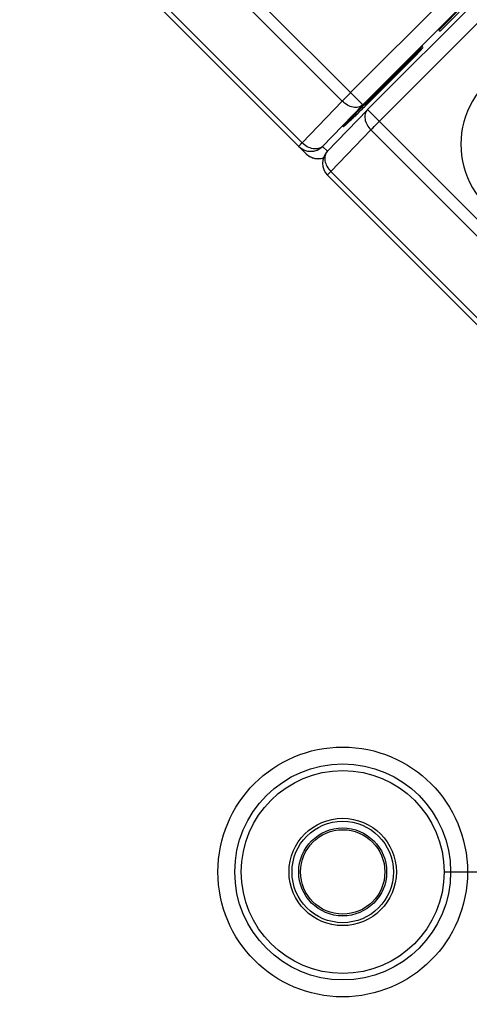
# Model space of a CAD drawing. Units: millimetres. Extents: x 12 to 202, y 7 to 290.
# Drawn here: x 70 to 77, y 151 to 165 of the extents above; entities that cross this region are included whole.
import ezdxf

# ---------------------------------------------------------------- set-up
doc = ezdxf.new("R2010")
doc.units = ezdxf.units.MM
doc.header["$LTSCALE"] = 19.36
doc.layers.get('0').update_dxf_attribs({"linetype": 'CONTINUOUS'})
doc.layers.add('ALL_FEATURES', color=7, linetype='CONTINUOUS')
doc.styles.get("Standard").update_dxf_attribs({"font": 'arial.ttf'})
doc.dimstyles.new('DIMSTYLE_3', dxfattribs={"dimtxt": 2, "dimasz": 2, "dimexe": 1, "dimexo": 1.5, "dimgap": 0.5, "dimtad": 1, "dimlfac": 2, "dimdsep": 46, "dimtxsty": 'STANDARD', "dimblk": '_FILLED', "dimblk1": '_FILLED', "dimblk2": '_FILLED', "dimcen": 0.09, "dimadec": 0, "dimazin": 0, "dimtp": 0.3, "dimtm": 0.3, "dimtfac": 1, "dimtofl": 0, "dimtmove": 0, "dimatfit": 3, "dimldrblk": '_FILLED', "dimfxl": 1, "dimtolj": 1, "dimarcsym": 0})
doc.dimstyles.new('DIMSTYLE_4', dxfattribs={"dimtxt": 2, "dimasz": 2, "dimexe": 1, "dimexo": 1.5, "dimgap": 0.5, "dimtad": 1, "dimlfac": 2, "dimdsep": 46, "dimtxsty": 'STANDARD', "dimblk": '_FILLED', "dimblk1": '_FILLED', "dimblk2": '_FILLED', "dimcen": 0.09, "dimadec": 0, "dimazin": 0, "dimtp": 0.5, "dimtm": 0.5, "dimtfac": 1, "dimtofl": 0, "dimtmove": 0, "dimatfit": 3, "dimldrblk": '_FILLED', "dimfxl": 1, "dimtolj": 1, "dimarcsym": 0})
doc.dimstyles.new('DIMSTYLE_5', dxfattribs={"dimtxt": 2, "dimasz": 2, "dimexe": 1, "dimexo": 1.5, "dimgap": 0.5, "dimtad": 1, "dimdec": 1, "dimlfac": 2, "dimdsep": 46, "dimtxsty": 'STANDARD', "dimblk": '_FILLED', "dimblk1": '_FILLED', "dimblk2": '_FILLED', "dimcen": 0.09, "dimadec": 0, "dimazin": 0, "dimtp": 0.3, "dimtm": 0.3, "dimtfac": 1, "dimtdec": 1, "dimtofl": 0, "dimtmove": 0, "dimatfit": 3, "dimldrblk": '_FILLED', "dimfxl": 1, "dimtolj": 1, "dimarcsym": 0})

# ---------------------------------------------------------------- blocks, each defined once
blk = doc.blocks.new('_FILLED')
at = {"color": 0, "linetype": 'BYBLOCK'}
blk.add_solid([(0, 0), (-1, 0.2), (-1, -0.2)], dxfattribs=at)
blk = doc.blocks.new('*D2')
at = {"color": 2, "linetype": 'CONTINUOUS'}
for p, q in [((45.25, 167.75), (45.25, 132.749)), ((104.75, 166.5), (104.75, 132.749)), ((45.25, 133.749), (75, 133.749)), ((104.75, 133.749), (75, 133.749))]:
    blk.add_line(p, q, dxfattribs=at)
at = {"color": 2, "linetype": 'CONTINUOUS', "xscale": 2, "yscale": 2, "zscale": 2, "rotation": 180}
blk.add_blockref('_FILLED', (45.25, 133.749), dxfattribs=at)
at = {"color": 2, "linetype": 'CONTINUOUS', "xscale": 2, "yscale": 2, "zscale": 2}
blk.add_blockref('_FILLED', (104.75, 133.749), dxfattribs=at)
at = {"color": 2, "linetype": 'CONTINUOUS', "insert": (75, 136.249), "char_height": 2, "width": 12.08922, "attachment_point": 2, "line_spacing_factor": 0.9}
blk.add_mtext('119{\\Ftxt.shx;\\W1.000000;\\H2.000000; }[4.7]', dxfattribs=at)
blk = doc.blocks.new('*D3')
at = {"color": 2, "linetype": 'CONTINUOUS'}
for p, q in [((41.25, 164.5), (41.25, 129.249)), ((108.75, 164.5), (108.75, 129.249)), ((41.25, 130.249), (75, 130.249)), ((108.75, 130.249), (75, 130.249))]:
    blk.add_line(p, q, dxfattribs=at)
at = {"color": 2, "linetype": 'CONTINUOUS', "xscale": 2, "yscale": 2, "zscale": 2, "rotation": 180}
blk.add_blockref('_FILLED', (41.25, 130.249), dxfattribs=at)
at = {"color": 2, "linetype": 'CONTINUOUS', "xscale": 2, "yscale": 2, "zscale": 2}
blk.add_blockref('_FILLED', (108.75, 130.249), dxfattribs=at)
at = {"color": 2, "linetype": 'CONTINUOUS', "insert": (75, 132.749), "char_height": 2, "width": 12.08922, "attachment_point": 2, "line_spacing_factor": 0.9}
blk.add_mtext('135{\\Ftxt.shx;\\W1.000000;\\H2.000000; }[5.3]', dxfattribs=at)
blk = doc.blocks.new('*D6')
at = {"color": 2, "linetype": 'CONTINUOUS'}
for p, q in [((76.5, 187.5), (119, 187.5)), ((118, 187.5), (118, 170)), ((118, 152.5), (118, 170)), ((76.5, 152.5), (119, 152.5))]:
    blk.add_line(p, q, dxfattribs=at)
at = {"color": 2, "linetype": 'CONTINUOUS', "xscale": 2, "yscale": 2, "zscale": 2}
for p, rotation in [((118, 187.5), 90), ((118, 152.5), 270)]:
    blk.add_blockref('_FILLED', p, dxfattribs=dict(at, rotation=rotation))
at = {"color": 2, "linetype": 'CONTINUOUS', "insert": (115.5, 170), "char_height": 2, "width": 10.53532, "attachment_point": 2, "rotation": 90, "line_spacing_factor": 0.9}
blk.add_mtext('70{\\Ftxt.shx;\\W1.000000;\\H2.000000; }[2.8]', dxfattribs=at)
blk = doc.blocks.new('*D9')
at = {"color": 2, "linetype": 'CONTINUOUS'}
for p, q in [((61.911, 185.211), (66.421, 189.721)), ((65.714, 189.014), (79.864, 174.864)), ((94.014, 160.714), (79.864, 174.864)), ((90.211, 156.911), (94.721, 161.421))]:
    blk.add_line(p, q, dxfattribs=at)
at = {"color": 2, "linetype": 'CONTINUOUS', "xscale": 2, "yscale": 2, "zscale": 2}
for p, rotation in [((65.714, 189.014), 135), ((94.014, 160.714), 315)]:
    blk.add_blockref('_FILLED', p, dxfattribs=dict(at, rotation=rotation))
at = {"color": 2, "linetype": 'CONTINUOUS', "insert": (79.567, 178.696), "char_height": 2, "width": 12.86245, "attachment_point": 2, "rotation": 315, "line_spacing_factor": 0.9}
blk.add_mtext('80.3{\\Ftxt.shx;\\W1.000000;\\H2.000000; }[3.2]', dxfattribs=at)

msp = doc.modelspace()

# ---------------------------------------------------------------- linework, layer by layer
at = {"color": 7, "linetype": 'CONTINUOUS'}
for p, q in [((80.9804, 169.8835), (75.1165, 164.0196)), ((81.1603, 169.7037), (75.2963, 163.8397)), ((75.3675, 163.7686), (81.2314, 169.6325)), ((75.5412, 163.5949), (81.4051, 169.4588)), ((75.2963, 163.8397), (72.1148, 167.0213)), ((72.1644, 166.7217), (74.9924, 163.8937)), ((74.3993, 163.2796), (71.5713, 166.1076)), ((74.4583, 163.1171), (71.5217, 166.0536)), ((76.7986, 165.3235), (76.4203, 164.9452)), ((76.4393, 164.9262), (76.7221, 165.209)), ((76.4203, 164.9452), (76.4393, 164.9262)), ((76.1862, 164.7111), (75.6169, 164.1419)), ((76.1923, 164.6882), (75.6323, 164.1281)), ((76.0784, 164.5945), (76.1862, 164.7111)), ((76.0846, 164.5715), (76.1923, 164.6882)), ((75.6223, 164.1384), (76.0784, 164.5945)), ((75.6285, 164.1154), (76.0846, 164.5715)), ((76.0784, 164.5945), (76.074, 164.5989)), ((76.0846, 164.5715), (76.0802, 164.576)), ((75.8905, 164.4002), (75.3283, 163.8381)), ((75.3322, 163.8342), (75.8943, 164.3963)), ((75.8943, 164.3963), (75.8905, 164.4002)), ((75.6223, 164.1384), (75.6179, 164.1428)), ((75.6285, 164.1154), (75.6241, 164.1199)), ((74.9924, 163.8937), (74.3993, 163.2796)), ((75.2963, 163.8397), (74.7033, 163.2257)), ((74.7714, 163.1514), (75.3644, 163.7655)), ((75.3254, 163.8484), (75.3215, 163.8444)), ((75.3322, 163.8342), (75.3217, 163.8446)), ((75.3644, 163.7655), (75.3675, 163.7686)), ((78.549, 160.5871), (75.3675, 163.7686)), ((74.824, 162.8549), (75.4171, 163.469)), ((75.4171, 163.469), (78.2451, 160.641)), ((74.7033, 163.2257), (74.7744, 163.1545)), ((77.7109, 159.8644), (74.7744, 162.8009)), ((77.652, 160.0269), (74.824, 162.8549))]:
    msp.add_line(p, q, dxfattribs=at)
for centre, radius, start, end in [((118.0629, 121.688), 60.0333, 134.994647, 135.389492), ((38.8715, 200.8449), 51.9628, 314.57002, 315.02147), ((78.0308, 163.2566), 1.2833, 134.99093, 315.00907), ((74.5265, 163.4024), 0.25, 225.00469, 315.00465), ((74.6357, 163.2948), 0.2512, 225.03752, 240.03037), ((74.635, 163.2939), 0.25, 225.00094, 289.20982), ((74.6349, 163.2936), 0.2497, 240.06489, 246.77251), ((74.6351, 163.2941), 0.2502, 246.77233, 255.09124), ((74.6351, 163.2945), 0.2506, 255.11244, 263.79459), ((74.6349, 163.2945), 0.2506, 270.10063, 279.55705), ((74.6351, 163.2936), 0.2497, 285.06633, 289.23645), ((74.9512, 162.9777), 0.25, 135.98839, 225.00006)]:
    msp.add_arc(centre, radius, start, end, dxfattribs=at)
for points, knots in [([(75.6223, 164.1384), (75.5644, 164.0805), (75.4658, 163.9809), (75.368, 163.8806), (75.3283, 163.8381)], [0, 0, 0, 0, 0.5847926, 1, 1, 1, 1]), ([(75.6323, 164.1281), (75.5733, 164.069), (75.49, 163.9862), (75.3896, 163.8885), (75.3488, 163.8494), (75.3322, 163.8342)], [0, 0, 0, 0, 0.5962047, 0.8390676, 1, 1, 1, 1]), ([(75.1165, 164.0196), (75.105, 164.0081), (75.0634, 163.9663), (75.022, 163.9244), (74.9924, 163.8937)], [0, 0, 0, 0, 0.2758091, 1, 1, 1, 1]), ([(75.2963, 163.8397), (75.2879, 163.8317), (75.2684, 163.8175), (75.2209, 163.7997), (75.1498, 163.8003), (75.0656, 163.8325), (75.0152, 163.8709), (74.9924, 163.8937)], [0, 0, 0, 0, 0.1032656, 0.2107734, 0.4462719, 0.7134494, 1, 1, 1, 1]), ([(75.3215, 163.8444), (75.2983, 163.8208), (75.2537, 163.7755), (75.1902, 163.7105), (75.1341, 163.6525), (75.0928, 163.6093), (75.0649, 163.5798), (75.0483, 163.562), (75.0351, 163.5475), (75.0249, 163.5361), (75.0178, 163.5277), (75.0127, 163.5213), (75.0106, 163.5179), (75.0089, 163.5153), (75.0093, 163.5148)], [0, 0, 0, 0, 0.2184704, 0.4200238, 0.5997063, 0.7512181, 0.8143797, 0.8680632, 0.9114632, 0.944484, 0.9685366, 0.9852316, 0.9957809, 1, 1, 1, 1]), ([(75.0093, 163.5148), (75.0098, 163.5144), (75.0125, 163.5163), (75.0163, 163.5188), (75.0237, 163.5251), (75.0335, 163.5336), (75.0465, 163.5454), (75.0622, 163.5599), (75.0805, 163.5771), (75.1099, 163.605), (75.1521, 163.6454), (75.2084, 163.7), (75.2713, 163.7614), (75.3152, 163.8045), (75.338, 163.827)], [0, 0, 0, 0, 0.0041706, 0.0157493, 0.035787, 0.0650432, 0.1035511, 0.1508588, 0.2065014, 0.2700126, 0.4187651, 0.5930452, 0.7883151, 1, 1, 1, 1]), ([(75.3644, 163.7655), (75.3565, 163.7572), (75.3426, 163.7382), (75.325, 163.6918), (75.3255, 163.6226), (75.3571, 163.5405), (75.3947, 163.4914), (75.4171, 163.469)], [0, 0, 0, 0, 0.1038417, 0.2113693, 0.4459628, 0.7124029, 1, 1, 1, 1]), ([(75.4171, 163.469), (75.4258, 163.4781), (75.4669, 163.5203), (75.5084, 163.5621), (75.5412, 163.5949)], [0, 0, 0, 0, 0.214274, 1, 1, 1, 1]), ([(74.3993, 163.2796), (74.3921, 163.2721), (74.3821, 163.2616), (74.3696, 163.2485), (74.3625, 163.2408), (74.3569, 163.2347), (74.3531, 163.2303), (74.3507, 163.2274), (74.3499, 163.2262), (74.3497, 163.2257), (74.3497, 163.2256)], [0, 0, 0, 0, 0.4235951, 0.5957489, 0.738782, 0.8515201, 0.9328985, 0.9822855, 0.9949531, 1, 1, 1, 1]), ([(74.7033, 163.2257), (74.6949, 163.2176), (74.6754, 163.2034), (74.6278, 163.1856), (74.5568, 163.1862), (74.4726, 163.2184), (74.4222, 163.2568), (74.3993, 163.2796)], [0, 0, 0, 0, 0.1032656, 0.2107734, 0.4462719, 0.7134494, 1, 1, 1, 1]), ([(74.7714, 163.1514), (74.7635, 163.1432), (74.7496, 163.1241), (74.732, 163.0778), (74.7325, 163.0086), (74.7641, 162.9264), (74.8017, 162.8773), (74.824, 162.8549)], [0, 0, 0, 0, 0.1038417, 0.2113693, 0.4459628, 0.7124029, 1, 1, 1, 1]), ([(74.7744, 162.8009), (74.7744, 162.801), (74.7746, 162.8015), (74.7754, 162.8028), (74.7778, 162.8056), (74.7816, 162.81), (74.7872, 162.8161), (74.7943, 162.8238), (74.8067, 162.8369), (74.8168, 162.8474), (74.824, 162.8549)], [0, 0, 0, 0, 0.0050469, 0.0177145, 0.0671015, 0.1484799, 0.261218, 0.4042511, 0.5764049, 1, 1, 1, 1])]:
    msp.add_open_spline(points, degree=3, knots=knots, dxfattribs=at)
at = {"layer": 'ALL_FEATURES', "color": 7, "linetype": 'CONTINUOUS'}
for radius in [1.8462, 1.5963, 1.5, 0.7937, 0.75, 0.65, 0.6238]:
    msp.add_circle((75, 152.5), radius, dxfattribs=at)

# ---------------------------------------------------------------- dimensions: what is measured, and where the dimension line sits
at = {"color": 2, "linetype": 'CONTINUOUS'}
for base, p1, p2, angle, dimstyle, picture, middle in [((94.0137, 160.7137), (60.85, 184.15), (89.15, 155.85), 315, 'DIMSTYLE_5', '*D9', (77.799, 176.9284)), ((118, 152.5), (75, 187.5), (75, 152.5), 270, 'DIMSTYLE_3', '*D6', (118, 170))]:
    dim = msp.add_linear_dim(base=base, p1=p1, p2=p2, angle=angle, dimstyle=dimstyle, dxfattribs=at)
    dim.commit()
    dim.dimension.update_dxf_attribs({"geometry": picture, "text_midpoint": middle, "dimtype": 160})
for base, p1, p2, dimstyle, picture, middle in [((104.75, 133.7493), (45.25, 169.25), (104.75, 168), 'DIMSTYLE_3', '*D2', (75, 133.7493)), ((108.75, 130.2493), (41.25, 166), (108.75, 166), 'DIMSTYLE_4', '*D3', (75, 130.2493))]:
    dim = msp.add_linear_dim(base=base, p1=p1, p2=p2, dimstyle=dimstyle, dxfattribs=at)
    dim.commit()
    dim.dimension.update_dxf_attribs({"geometry": picture, "text_midpoint": middle, "dimtype": 160})

doc.saveas('drawing.dxf')
